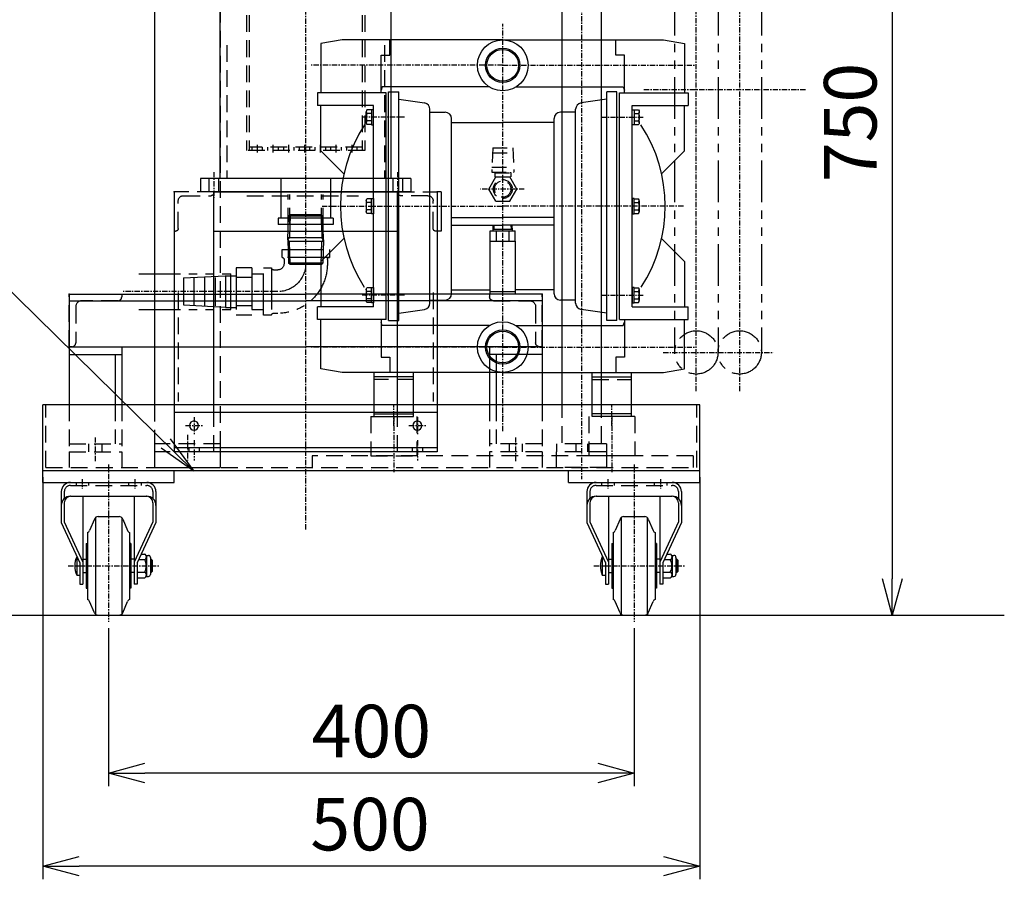
# Model space of a CAD drawing. Units: millimetres. Extents: x 20 to 8722, y -785 to 4138.
# Drawn here: x 716 to 1465, y 727 to 1382 of the extents above; entities that cross this region are included whole.
import ezdxf

# ---------------------------------------------------------------- set-up
doc = ezdxf.new("R2010")
doc.units = ezdxf.units.MM
for name, pattern in [('CENTER', [7, 4, -1, 1, -1]), ('DASHED', [19.05, 12.7, -6.35]), ('PHANTOM', [63.5, 31.75, -6.35, 6.35, -6.35, 6.35, -6.35])]:
    doc.linetypes.add(name, pattern=pattern)
doc.layers.add('PV', color=7, linetype='Continuous')
doc.styles.add('MX_DIMTXSTY_3', font='txt.shx', dxfattribs={"width": 0.9, "bigfont": 'extfont.shx'})
doc.styles.add('MX_NOTE_STANDARD', font='txt.shx', dxfattribs={"bigfont": 'extfont.shx'})
doc.dimstyles.new('MXDIMSTYLE', dxfattribs={"dimscale": 10, "dimtxt": 4, "dimasz": 2.5, "dimexe": 1, "dimexo": 1.2, "dimgap": 1.2, "dimtad": 1, "dimdsep": 46, "dimtxsty": 'MX_NOTE_STANDARD', "dimblk1": 'OPEN30', "dimblk2": 'OPEN30', "dimsah": 1, "dimcen": 2.5, "dimadec": 0, "dimazin": 0, "dimtfac": 1, "dimtmove": 0, "dimatfit": 3, "dimldrblk": 'OPEN30', "dimfxl": 1, "dimtzin": 0, "dimarcsym": 0})

# ---------------------------------------------------------------- blocks, each defined once
blk = doc.blocks.new('MS_91')
at = {"color": 254, "linetype": 'DASHED'}
for p, q in [((-65, 592.5), (-65, 582.5)), ((-65, 592.5), (65, 592.5)), ((-60, 503.679626), (-60, 592.5)), ((60, 503.679626), (60, 592.5)), ((65, 592.5), (65, 582.5)), ((-60, 111.48633), (-60, 10)), ((60, 111.48633), (60, 10))]:
    blk.add_line(p, q, dxfattribs=at)
at = {"color": 254, "linetype": 'Continuous'}
for p, q in [((-65, 10), (-65, 578)), ((65, 10), (65, 578)), ((-80, 10), (80, 10)), ((-80, 10), (-80, 0)), ((80, 10), (80, 0)), ((-80, 0), (80, 0))]:
    blk.add_line(p, q, dxfattribs=at)
at = {"color": 255, "linetype": 'DASHED'}
for p, q in [((-73.75, 10), (-73.75, 0)), ((-66.25, 10), (-66.25, 0)), ((66.25, 10), (66.25, 0)), ((73.75, 10), (73.75, 0)), ((-13.2205, -25), (-13.2205, -2)), ((-12.0585, -25), (-12.0585, -2)), ((12.0585, -25), (12.0585, -2)), ((13.2205, -25), (13.2205, -2))]:
    blk.add_line(p, q, dxfattribs=at)
at = {"color": 255, "linetype": 'CENTER'}
for p, q in [((-70, 14.979044), (-70, -4.597248)), ((70, 14.979044), (70, -4.597248))]:
    blk.add_line(p, q, dxfattribs=at)
at = {"color": 143, "linetype": 'DASHED'}
for p, q in [((-19, 10), (-19, 0)), ((19, 10), (19, 0))]:
    blk.add_line(p, q, dxfattribs=at)
at = {"color": 133, "linetype": 'Continuous'}
for p, q in [((-19, 0), (-19, -20)), ((19, 0), (19, -20)), ((-21, -20), (-21, -25)), ((-21, -20), (21, -20)), ((21, -20), (21, -25)), ((-21, -25), (21, -25))]:
    blk.add_line(p, q, dxfattribs=at)
at = {"color": 255, "linetype": 'Continuous'}
blk.add_point((0, 0), dxfattribs=at)
blk = doc.blocks.new('MS_89')
at = {"color": 255, "linetype": 'DASHED'}
for p, q in [((-45, 0), (-45, -560)), ((-45, 0), (-40, 0)), ((-43, 0), (-43, -560)), ((-40, 0), (40, 0)), ((40, 0), (45, 0)), ((43, 0), (43, -560)), ((45, 0), (45, -560)), ((-19, -286.3389), (-19, -399.532915)), ((1, -286.3389), (1, -399.532915)), ((21, -286.3389), (21, -399.532915)), ((36, -286.3389), (36, -399.532915)), ((-32.994438, -299.840058), (43, -299.840058)), ((-32.994438, -319.840058), (43, -319.840058)), ((-32.994438, -339.840058), (43, -339.840058)), ((-32.994438, -359.840058), (43, -359.840058)), ((-32.994438, -379.840058), (43, -379.840058)), ((-45, -560), (45, -560)), ((-43, -557.7), (43, -557.7)), ((-39, -557.7), (-39, -560)), ((-35, -555.74065), (-35, -561.678335)), ((-31, -557.7), (-31, -560)), ((-27, -557.7), (-27, -560)), ((-23, -555.74065), (-23, -561.678335)), ((-19, -557.7), (-19, -560)), ((-15, -557.7), (-15, -560)), ((-11, -555.74065), (-11, -561.678335)), ((-7, -557.7), (-7, -560)), ((-3, -557.7), (-3, -560)), ((1, -555.74065), (1, -561.678335)), ((5, -557.7), (5, -560)), ((9, -557.7), (9, -560)), ((13, -555.74065), (13, -561.678335)), ((17, -557.7), (17, -560)), ((21, -557.7), (21, -560)), ((25, -555.74065), (25, -561.678335)), ((29, -557.7), (29, -560)), ((33, -557.7), (33, -560)), ((37, -555.74065), (37, -561.678335)), ((41, -557.7), (41, -560))]:
    blk.add_line(p, q, dxfattribs=at)
for centre, radius in [((-47.5, -1.5), 2.5), ((47.5, -1.5), 2.5), ((42, -299.840058), 1), ((42, -319.840058), 1), ((42, -339.840058), 1), ((42, -359.840058), 1), ((42, -379.840058), 1)]:
    blk.add_circle(centre, radius, dxfattribs=at)
at = {"color": 255, "linetype": 'Continuous'}
blk.add_point((0, 0), dxfattribs=at)
blk = doc.blocks.new('MS_110')
at = {"color": 255, "linetype": 'Continuous'}
blk.add_point((0, 0), dxfattribs=at)
at = {"linetype": 'ByBlock'}
for name, p in [('MS_91', (0, 0)), ('MS_89', (0, 591.5))]:
    blk.add_blockref(name, p, dxfattribs=at)
blk = doc.blocks.new('MS_65')
at = {"color": 140, "linetype": 'DASHED'}
for p, q in [((-30, -1), (-30, 0)), ((-30, 0), (0, 0)), ((0, 0), (0, -30)), ((-7, -3), (-28, -3)), ((-3, -28), (-3, -7)), ((0, -30), (-1, -30))]:
    blk.add_line(p, q, dxfattribs=at)
for centre, radius, start, end in [((-28, -1), 2, 180, 270), ((-7, -7), 4, 0, 90), ((-1, -28), 2, 180, 270)]:
    blk.add_arc(centre, radius, start, end, dxfattribs=at)
at = {"color": 255, "linetype": 'Continuous'}
blk.add_point((0, 0), dxfattribs=at)
blk = doc.blocks.new('MS_67')
at = {"color": 254, "linetype": 'Continuous'}
for p, q in [((-3, 0), (0, 0)), ((-3, 0), (-3, -30)), ((0, 0), (0, -30)), ((-3, -30), (0, -30))]:
    blk.add_line(p, q, dxfattribs=at)
at = {"color": 255, "linetype": 'DASHED'}
for p, q in [((30, 0), (0, 0)), ((30, -1), (30, 0)), ((3, -28), (3, -7)), ((7, -3), (28, -3)), ((0, -30), (1, -30))]:
    blk.add_line(p, q, dxfattribs=at)
for centre, radius, start, end in [((7, -7), 4, 90, 180), ((28, -1), 2, 270, 0), ((1, -28), 2, 270, 0)]:
    blk.add_arc(centre, radius, start, end, dxfattribs=at)
at = {"color": 255, "linetype": 'Continuous'}
blk.add_point((0, 0), dxfattribs=at)
blk = doc.blocks.new('MS_64')
at = {"color": 255, "linetype": 'PHANTOM'}
for p, q in [((-13.516438, 7.5), (-12.959, 25.338)), ((-11.760688, 26.5), (-12.959, 25.338)), ((-12.959, 25.338), (12.959, 25.338)), ((-11.760688, 26.5), (-12.307563, 9)), ((-11.760688, 26.5), (11.760688, 26.5)), ((11.760688, 26.5), (12.959, 25.338)), ((11.760688, 26.5), (12.307563, 9)), ((13.516438, 7.5), (12.959, 25.338)), ((-13.516438, 7.5), (-12.307563, 9)), ((-13.516438, 7.5), (-12.959, -10.338)), ((-13.516438, 7.5), (-12.307563, 6)), ((-13.469563, 9), (13.469563, 9)), ((13.516438, 7.5), (12.307563, 9)), ((13.516438, 7.5), (12.307563, 6)), ((13.516438, 7.5), (12.959, -10.338)), ((-13.469563, 6), (13.469563, 6)), ((-11.760688, -11.5), (-12.307563, 6)), ((11.760688, -11.5), (12.307563, 6)), ((-12.959, -10.338), (12.959, -10.338)), ((-11.760688, -11.5), (-12.959, -10.338)), ((-11.760688, -11.5), (11.760688, -11.5)), ((11.760688, -11.5), (12.959, -10.338))]:
    blk.add_line(p, q, dxfattribs=at)
at = {"color": 255, "linetype": 'Continuous'}
blk.add_point((0, 0), dxfattribs=at)
blk = doc.blocks.new('MS_62')
at = {"color": 255, "linetype": 'PHANTOM'}
for p, q in [((-11.999988, 29.007434), (-10.4, 61.007434)), ((10.4, 61.007434), (-10.4, 61.007434)), ((10.4, 61.007434), (12.000012, 29.007434)), ((10.800003, 53.007434), (-10.799997, 53.007434)), ((10.800003, 45.007434), (-10.799997, 45.007434)), ((10.800003, 37.007434), (-10.799997, 37.007434)), ((-11.999988, 29.007434), (-11.999988, 21.007434)), ((12.000012, 29.007434), (-11.999988, 29.007434)), ((12.000012, 29.007434), (12.000012, 21.007434)), ((18, 21.007434), (-18, 21.007434)), ((-18, 9.007434), (-18, 21.007434)), ((-10.8, 9.007434), (-10.8, 21.007434)), ((10.8, 9.007434), (10.8, 21.007434)), ((18, 9.007434), (18, 21.007434)), ((18, 9.007434), (-18, 9.007434)), ((-13.599988, 9.007434), (-13.599988, 0.000012)), ((13.600012, 9.007434), (13.600012, 0.000012))]:
    blk.add_line(p, q, dxfattribs=at)
at = {"color": 140, "linetype": 'Continuous'}
blk.add_point((0, 0), dxfattribs=at)
blk = doc.blocks.new('MS_60')
at = {"color": 255, "linetype": 'PHANTOM'}
for p, q in [((18, 0), (-18, 0)), ((-18, 0), (-18, -6)), ((18, -6), (18, 0)), ((-18, -6), (18, -6)), ((-16.5, -7.5), (-16.5, -10.8)), ((16.5, -7.5), (16.5, -10.8)), ((32, -14), (26, -14)), ((26, -14), (26, -50)), ((32, -50), (32, -14)), ((24.5, -15.5), (21.2, -15.5)), ((24.5, -48.5), (21.2, -48.5)), ((26, -50), (32, -50))]:
    blk.add_line(p, q, dxfattribs=at)
for centre, radius, start, end in [((-18, -7.5), 1.5, 0, 90), ((18, -7.5), 1.5, 90, 180), ((21.2, -10.8), 37.7, 180, 270), ((21.2, -10.8), 4.7, 180, 270), ((24.5, -14), 1.5, 270, 0), ((24.5, -50), 1.5, 0, 90)]:
    blk.add_arc(centre, radius, start, end, dxfattribs=at)
at = {"color": 255, "linetype": 'Continuous'}
blk.add_point((0, 0), dxfattribs=at)
blk = doc.blocks.new('MS_88')
at = {"color": 130, "linetype": 'Continuous'}
for p, q in [((-100, 198), (-100, 0)), ((-70, 30), (-70, 198)), ((70, 198), (-70, 198)), ((70, 198), (-70, 198)), ((70, 30), (70, 198)), ((100, 198), (100, 0)), ((70, 168), (-70, 168)), ((-100, 30), (100, 30)), ((-100, 3), (100, 3)), ((-100, 0), (100, 0))]:
    blk.add_line(p, q, dxfattribs=at)
at = {"color": 140, "linetype": 'DASHED'}
for p, q in [((44.814349, 195), (-40.082442, 195)), ((-89, 3), (-89, 0)), ((-81, 3), (-81, 0)), ((81, 3), (81, 0)), ((89, 3), (89, 0))]:
    blk.add_line(p, q, dxfattribs=at)
at = {"color": 20, "linetype": 'PHANTOM'}
for p, q in [((126.999978, 135.599988), (57.000065, 135.599988)), ((126.999978, 108.399988), (57.000065, 108.399988))]:
    blk.add_line(p, q, dxfattribs=at)
at = {"color": 140, "linetype": 'PHANTOM'}
blk.add_line((57.000065, 108.399988), (57.000065, 135.599988), dxfattribs=at)
at = {"color": 130, "linetype": 'DASHED'}
for p, q in [((-97, 121.394279), (-97, 38.429487)), ((97, 121.394279), (97, 38.429487)), ((-70, 0), (-70, 30)), ((70, 0), (70, 30))]:
    blk.add_line(p, q, dxfattribs=at)
at = {"color": 140, "linetype": 'CENTER'}
for p, q in [((21.2, 122), (139.00082, 122)), ((-85, 26.5), (-85, 13.5)), ((85, 26.5), (85, 13.5)), ((-78.5, 20), (-91.5, 20)), ((91.5, 20), (78.5, 20)), ((-85, 8.80585), (-85, -6.690682)), ((85, 8.80585), (85, -6.690682))]:
    blk.add_line(p, q, dxfattribs=at)
at = {"color": 130, "linetype": 'Continuous'}
for centre in [(-85, 20), (85, 20)]:
    blk.add_circle(centre, 3.5, dxfattribs=at)
at = {"color": 140, "linetype": 'PHANTOM'}
blk.add_arc((21.2, 143.2), 21.2, 180, 270, dxfattribs=at)
at = {"color": 255, "linetype": 'Continuous'}
blk.add_point((0, 0), dxfattribs=at)
at = {"linetype": 'ByBlock'}
for name, p in [('MS_110', (0, 198)), ('MS_67', (-100, 198)), ('MS_65', (100, 198)), ('MS_60', (0, 154))]:
    blk.add_blockref(name, p, dxfattribs=at)
at = {"linetype": 'ByBlock', "yscale": -1}
blk.add_blockref('MS_64', (0, 169), dxfattribs=at)
at = {"linetype": 'ByBlock', "yscale": -1, "rotation": 90}
blk.add_blockref('MS_62', (32, 121.999988), dxfattribs=at)
blk = doc.blocks.new('MS_17')
at = {"color": 11, "linetype": 'Continuous'}
blk.add_line((-25, 669.7), (-25, 29.7), dxfattribs=at)
at = {"color": 21, "linetype": 'DASHED'}
for p, q in [((25, 409.7), (25, 0)), ((-25, 29.7), (-25, 0))]:
    blk.add_line(p, q, dxfattribs=at)
at = {"color": 208, "linetype": 'DASHED'}
for p, q in [((-25, 0), (-25, -6)), ((25, 0), (-25, 0)), ((25, 0), (25, -6)), ((25, -6), (-25, -6))]:
    blk.add_line(p, q, dxfattribs=at)
at = {"color": 208, "linetype": 'CENTER'}
blk.add_line((0, 6.89667), (0, -12.634189), dxfattribs=at)
at = {"color": 140, "linetype": 'DASHED'}
for p, q in [((-25, -6), (-25, -18)), ((25, -6), (25, -18)), ((-25, -18), (25, -18))]:
    blk.add_line(p, q, dxfattribs=at)
at = {"color": 255, "linetype": 'Continuous'}
blk.add_point((0, -6), dxfattribs=at)
blk = doc.blocks.new('_Open30')
at = {"color": 0, "linetype": 'ByBlock', "lineweight": -2}
for p, q in [((-1, 0.268), (0, 0)), ((0, 0), (-1, -0.268)), ((0, 0), (-1, 0))]:
    blk.add_line(p, q, dxfattribs=at)
blk = doc.blocks.new('*D151')
at = {"layer": 'Defpoints', "color": 0, "linetype": 'Continuous'}
for p in [(547.1, 1728.51), (818.74, 1728.51), (553.51, 928.51)]:
    blk.add_point(p, dxfattribs=at)
at = {"layer": 'PV', "color": 0, "linetype": 'Continuous', "lineweight": -2}
for p, q in [((813.74, 1728.51), (537.1, 1728.51)), ((547.1, 956.21), (547.1, 1700.81))]:
    blk.add_line(p, q, dxfattribs=at)
at = {"layer": 'PV', "color": 0, "linetype": 'Continuous', "lineweight": -2, "xscale": 27.7, "yscale": 27.7, "zscale": 27.7}
for p, rotation in [((547.1, 1728.51), 90), ((547.1, 928.51), 270)]:
    blk.add_blockref('_Open30', p, dxfattribs=dict(at, rotation=rotation))
at = {"layer": 'PV', "color": 0, "linetype": 'Continuous', "insert": (515.1, 1328.51), "char_height": 40, "attachment_point": 5, "rotation": 90, "line_spacing_factor": 0.78, "style": 'MX_DIMTXSTY_3'}
blk.add_mtext('\\A1;800', dxfattribs=at)
blk = doc.blocks.new('*D152')
at = {"layer": 'Defpoints', "color": 0, "linetype": 'Continuous'}
for p in [(1158.74, 1678.51), (1294.99, 928.51), (1380.22, 928.51)]:
    blk.add_point(p, dxfattribs=at)
at = {"layer": 'PV', "color": 0, "linetype": 'Continuous', "lineweight": -2}
for p, q in [((1163.74, 1678.51), (1390.22, 1678.51)), ((1380.22, 1650.81), (1380.22, 956.21))]:
    blk.add_line(p, q, dxfattribs=at)
at = {"layer": 'PV', "color": 0, "linetype": 'Continuous', "lineweight": -2, "xscale": 27.7, "yscale": 27.7, "zscale": 27.7}
for p, rotation in [((1380.22, 1678.51), 90), ((1380.22, 928.51), 270)]:
    blk.add_blockref('_Open30', p, dxfattribs=dict(at, rotation=rotation))
at = {"layer": 'PV', "color": 0, "linetype": 'Continuous', "insert": (1348.22, 1303.51), "char_height": 40, "attachment_point": 5, "rotation": 90, "line_spacing_factor": 0.78, "style": 'MX_DIMTXSTY_3'}
blk.add_mtext('\\A1;750', dxfattribs=at)
blk = doc.blocks.new('MS_25')
at = {"color": 112, "linetype": 'CENTER'}
blk.add_line((0, 646.698049), (0, -20.815659), dxfattribs=at)
at = {"color": 102, "linetype": 'Continuous'}
for p, q in [((-15, 628.7), (-15, 38.7)), ((15, 628.7), (15, 38.7))]:
    blk.add_line(p, q, dxfattribs=at)
at = {"color": 112, "linetype": 'DASHED'}
for p, q in [((-15, 38.7), (-15, 6)), ((15, 38.7), (15, 6)), ((19, 6), (-19, 6)), ((-19, 6), (-19, 0)), ((19, 0), (-19, 0)), ((-4.5, 6), (-4.5, 0)), ((4.5, 6), (4.5, 0)), ((19, 6), (19, 0))]:
    blk.add_line(p, q, dxfattribs=at)
at = {"color": 140, "linetype": 'DASHED'}
for p, q in [((-19, -12), (-19, 0)), ((19, 0), (19, -12)), ((19, -12), (-19, -12))]:
    blk.add_line(p, q, dxfattribs=at)
at = {"color": 255, "linetype": 'Continuous'}
blk.add_point((0, 0), dxfattribs=at)
blk = doc.blocks.new('MS_20')
at = {"color": 230, "linetype": 'DASHED'}
for p, q in [((-17.5, 0), (17.5, 0)), ((-17.5, 0), (-17.5, -30)), ((17.5, 0), (17.5, -30)), ((-17.5, -30), (17.5, -30))]:
    blk.add_line(p, q, dxfattribs=at)
at = {"color": 230, "linetype": 'CENTER'}
blk.add_line((0, 0), (0, -42.566032), dxfattribs=at)
at = {"color": 255, "linetype": 'Continuous'}
blk.add_point((0, 0), dxfattribs=at)
blk = doc.blocks.new('MS_46')
at = {"color": 254, "linetype": 'Continuous'}
for p, q in [((-8.476, -4.943335), (-8.321858, 0)), ((8.476, -4.943335), (8.321408, 0)), ((-10.97, -13.943335), (-10.97, -4.943335)), ((-10.97, -4.943335), (10.97, -4.943335)), ((-8.427, -3.374335), (8.427, -3.374335)), ((-5.485, -13.943335), (-5.485, -4.943335)), ((5.485, -13.943335), (5.485, -4.943335)), ((10.969, -13.943335), (10.969, -4.943335)), ((-11, -13.943335), (11, -13.943335)), ((-11, -59.943335), (-11, -13.943335)), ((11, -59.943335), (11, -13.943335)), ((-11, -57.943335), (11, -57.943335)), ((-11, -59.943335), (11, -59.943335))]:
    blk.add_line(p, q, dxfattribs=at)
at = {"color": 140, "linetype": 'Continuous'}
for p, q in [((-7.571, -3.374335), (-7.465809, 0)), ((7.571, -3.374335), (7.465451, 0))]:
    blk.add_line(p, q, dxfattribs=at)
at = {"color": 255, "linetype": 'Continuous'}
blk.add_point((0, 0), dxfattribs=at)
blk = doc.blocks.new('MS_44')
at = {"color": 112, "linetype": 'DASHED'}
for p, q in [((-8.775393, 36.002318), (-9.652927, 14.816161)), ((-8.775362, 36.002338), (8.775362, 36.002338)), ((8.775393, 36.002318), (9.652927, 14.816161)), ((-8.951959, 31.739989), (8.951959, 31.739989)), ((-9.471267, 19.203776), (9.471267, 19.203776)), ((-12.304255, 0), (-6.152127, 10.655797)), ((-9.652837, 14.816095), (9.652837, 14.816095)), ((-6.95767, 14.063913), (-6.95767, 10.655797)), ((-6.95767, 14.063913), (6.95767, 14.063913)), ((-6.706853, 14.816095), (-6.706853, 14.063913)), ((-6.152127, 10.655797), (6.152127, 10.655797)), ((12.304255, 0), (6.152127, 10.655797)), ((6.706853, 14.816095), (6.706853, 14.063913)), ((6.95767, 14.063913), (6.95767, 10.655797)), ((-6.152127, -10.655797), (-12.304255, 0)), ((6.152127, -10.655797), (12.304255, 0)), ((-6.152127, -10.655797), (6.152127, -10.655797))]:
    blk.add_line(p, q, dxfattribs=at)
for radius in [8.24696, 7.173859]:
    blk.add_circle((0, 0), radius, dxfattribs=at)
at = {"color": 255, "linetype": 'Continuous'}
blk.add_point((0, 0), dxfattribs=at)
blk = doc.blocks.new('MS_41')
at = {"color": 254, "linetype": 'Continuous'}
for p, q in [((6, 1.6), (-6, 1.6)), ((-6, 1.6), (-6, 0)), ((-6, 0), (6, 0)), ((-5.773503, 1.6), (-5.773503, 5.095683)), ((-4.330127, 5.6), (4.330127, 5.6)), ((-2.886751, 1.6), (-2.886751, 5.095683)), ((2.886751, 1.6), (2.886751, 5.095683)), ((5.773503, 1.6), (5.773503, 5.095683)), ((6, 0), (6, 1.6))]:
    blk.add_line(p, q, dxfattribs=at)
for centre, radius, start, end in [((-4.330127, 3.282342), 2.317658, 51.481061, 128.518939), ((0, -2.914158), 8.514158, 70.180807, 109.819193), ((4.330127, 3.282342), 2.317658, 51.481061, 128.518939)]:
    blk.add_arc(centre, radius, start, end, dxfattribs=at)
blk = doc.blocks.new('MS_21')
at = {"color": 25, "linetype": 'CENTER'}
for p, q in [((0, -11.171276), (0, 298.897691)), ((0, 267.257633), (-145.874403, 267.257633)), ((0, 267.257633), (145.874403, 267.257633)), ((-74.89514, 227.666667), (-107.223973, 227.666667)), ((74.89514, 227.666667), (107.223973, 227.666667)), ((16.372296, 173.05), (-16.848115, 173.05)), ((-137.542116, 160), (0, 160)), ((137.542116, 160), (0, 160)), ((-74.89514, 92.333333), (-107.223973, 92.333333)), ((74.89514, 92.333333), (107.223973, 92.333333)), ((0, 52.742367), (-145.874403, 52.742367)), ((0, 52.742367), (145.874403, 52.742367)), ((-83, -7.120938), (-83, 8.65486)), ((83, -7.120938), (83, 8.65486))]:
    blk.add_line(p, q, dxfattribs=at)
at = {"color": 15, "linetype": 'Continuous'}
for p, q in [((-122.30312, 286.590967), (-138.390967, 283.734656)), ((0, 286.590967), (-122.30312, 286.590967)), ((-86.053925, 274.834622), (-86.053925, 286.590967)), ((0, 286.590967), (122.30312, 286.590967)), ((86.053925, 274.834622), (86.053925, 286.590967)), ((122.30312, 286.590967), (138.390967, 283.734656)), ((-138.390967, 283.734656), (-138.390967, 246.280967)), ((138.390967, 283.734656), (138.390967, 246.280967)), ((-92.667633, 246.280967), (-92.667633, 274.834622)), ((-92.667633, 274.834622), (-86.053925, 274.834622)), ((92.667633, 274.834622), (86.053925, 274.834622)), ((92.667633, 246.280967), (92.667633, 274.834622)), ((-91.700967, 250.8243), (-92.667633, 248.2143)), ((-10.184465, 250.8243), (-91.700967, 250.8243)), ((10.184465, 250.8243), (91.700967, 250.8243)), ((91.700967, 250.8243), (92.667633, 248.2143)), ((-88.800967, 246.280967), (-141.000967, 246.280967)), ((-141.000967, 246.280967), (-141.000967, 236.6143)), ((-88.800967, 73.719033), (-88.800967, 246.280967)), ((-86.867633, 247), (-79.1343, 247)), ((-86.867633, 73), (-86.867633, 247)), ((-79.1343, 73), (-79.1343, 247)), ((-79.1343, 241.455265), (-59.573895, 238.554934)), ((79.1343, 241.455265), (59.573895, 238.554934)), ((79.1343, 73), (79.1343, 247)), ((86.867633, 247), (79.1343, 247)), ((86.867633, 73), (86.867633, 247)), ((88.800967, 73.719033), (88.800967, 246.280967)), ((88.800967, 246.280967), (141.000967, 246.280967)), ((141.000967, 246.280967), (141.000967, 236.6143)), ((-98.467633, 236.6143), (-141.000967, 236.6143)), ((-138.390967, 202.060611), (-138.390967, 236.6143)), ((-98.467633, 83.3857), (-98.467633, 236.6143)), ((-55.433333, 86.228494), (-55.433333, 233.771506)), ((55.433333, 86.228494), (55.433333, 233.771506)), ((98.467633, 83.3857), (98.467633, 236.6143)), ((98.467633, 236.6143), (141.000967, 236.6143)), ((138.390967, 202.060611), (138.390967, 236.6143)), ((-55.433333, 231.533333), (-43.833333, 231.533333)), ((-39, 93.3), (-39, 226.7)), ((39, 93.3), (39, 226.7)), ((55.433333, 231.533333), (43.833333, 231.533333)), ((-39, 223.7), (0, 223.7)), ((39, 223.7), (0, 223.7)), ((-138.390967, 202.060611), (-120.907019, 184.576663)), ((138.390967, 202.060611), (120.907019, 184.576663)), ((-39, 151.298612), (0, 151.298612)), ((39, 151.298612), (0, 151.298612)), ((-39, 145.498612), (0, 145.498612)), ((39, 145.498612), (0, 145.498612)), ((-138.390967, 117.939389), (-120.907019, 135.423337)), ((138.390967, 117.939389), (120.907019, 135.423337)), ((-138.390967, 117.939389), (-138.390967, 83.3857)), ((138.390967, 117.939389), (138.390967, 83.3857)), ((-39, 96.3), (-9.57, 96.3)), ((39, 96.3), (9.57, 96.3)), ((-141.000967, 73.719033), (-141.000967, 83.3857)), ((-98.467633, 83.3857), (-141.000967, 83.3857)), ((-55.433333, 88.466667), (-43.833333, 88.466667)), ((55.433333, 88.466667), (43.833333, 88.466667)), ((98.467633, 83.3857), (141.000967, 83.3857)), ((141.000967, 73.719033), (141.000967, 83.3857)), ((-79.1343, 78.544735), (-59.573895, 81.445066)), ((79.1343, 78.544735), (59.573895, 81.445066)), ((-88.800967, 73.719033), (-141.000967, 73.719033)), ((-138.390967, 36.265344), (-138.390967, 73.719033)), ((-92.667633, 73.719033), (-92.667633, 45.165378)), ((-91.700967, 69.1757), (-92.667633, 71.7857)), ((-10.184465, 69.1757), (-91.700967, 69.1757)), ((-86.867633, 73), (-79.1343, 73)), ((10.184465, 69.1757), (91.700967, 69.1757)), ((86.867633, 73), (79.1343, 73)), ((88.800967, 73.719033), (141.000967, 73.719033)), ((91.700967, 69.1757), (92.667633, 71.7857)), ((92.667633, 73.719033), (92.667633, 45.165378)), ((138.390967, 36.265344), (138.390967, 73.719033)), ((-92.667633, 45.165378), (-86.053925, 45.165378)), ((-86.053925, 45.165378), (-86.053925, 33.409033)), ((92.667633, 45.165378), (86.053925, 45.165378)), ((86.053925, 45.165378), (86.053925, 33.409033)), ((-122.30312, 33.409033), (-138.390967, 36.265344)), ((0, 33.409033), (-122.30312, 33.409033)), ((-98, 0), (-98, 33.409033)), ((-68, 29.998889), (-98, 29.998889)), ((-68, 0), (-68, 33.409033)), ((0, 33.409033), (122.30312, 33.409033)), ((68, 0), (68, 33.409033)), ((68, 29.998889), (98, 29.998889)), ((98, 0), (98, 33.409033)), ((122.30312, 33.409033), (138.390967, 36.265344)), ((-98, 2), (-68, 2)), ((-98, 0), (-68, 0)), ((98, 2), (68, 2)), ((98, 0), (68, 0))]:
    blk.add_line(p, q, dxfattribs=at)
at = {"color": 25, "linetype": 'DASHED'}
for p, q in [((-68, 27.998889), (-98, 27.998889)), ((68, 27.998889), (98, 27.998889))]:
    blk.add_line(p, q, dxfattribs=at)
at = {"color": 15, "linetype": 'Continuous'}
for centre, radius in [((0, 267.257633), 19.333333), ((0, 267.257633), 13.05), ((0, 52.742367), 19.333333), ((0, 52.742367), 13.05)]:
    blk.add_circle(centre, radius, dxfattribs=at)
at = {"color": 25, "linetype": 'Continuous'}
for centre in [(0, 267.257633), (0, 52.742367)]:
    blk.add_circle(centre, 12.083333, dxfattribs=at)
at = {"color": 15, "linetype": 'Continuous'}
for centre, radius, start, end in [((-60.266667, 233.771506), 4.833333, 0, 81.759291), ((60.266667, 233.771506), 4.833333, 98.240709, 180), ((-43.833333, 226.7), 4.833333, 0, 90), ((43.833333, 226.7), 4.833333, 90, 180), ((-10.148546, 160), 113.45242, 146.904902, 212.933716), ((10.148546, 160), 113.45242, 327.066284, 33.095098), ((-43.833333, 93.3), 4.833333, 270, 0), ((43.833333, 93.3), 4.833333, 180, 270), ((-60.266667, 86.228494), 4.833333, 278.240709, 0), ((60.266667, 86.228494), 4.833333, 180, 261.759291)]:
    blk.add_arc(centre, radius, start, end, dxfattribs=at)
at = {"color": 255, "linetype": 'Continuous'}
blk.add_point((0, 0), dxfattribs=at)
at = {"color": 25, "linetype": 'ByBlock', "xscale": 0.9666669999999999, "zscale": 0.9666669999999999}
for p, yscale, rotation in [((-98.467633, 227.666667), 0.9666669999999999, 90), ((98.467633, 227.666667), -0.9666669999999999, 90), ((-98.467633, 160), -0.9666669999999999, 270), ((98.467633, 160), 0.9666669999999999, 270), ((-98.467633, 92.333333), -0.9666669999999999, 270), ((98.467633, 92.333333), 0.9666669999999999, 270)]:
    blk.add_blockref('MS_41', p, dxfattribs=dict(at, yscale=yscale, rotation=rotation))
at = {"color": 25, "linetype": 'ByBlock', "xscale": 0.8699999999999999, "yscale": 0.8699999999999999, "zscale": 0.8699999999999999}
for name, p in [('MS_44', (0, 173.05)), ('MS_46', (0, 145.498612))]:
    blk.add_blockref(name, p, dxfattribs=at)
blk = doc.blocks.new('MS_22')
at = {"color": 255, "linetype": 'Continuous'}
blk.add_point((0, 0), dxfattribs=at)
at = {"linetype": 'ByBlock'}
for name, p in [('MS_21', (0, 0)), ('MS_20', (-83, 0))]:
    blk.add_blockref(name, p, dxfattribs=at)
at = {"linetype": 'ByBlock', "yscale": -1, "rotation": 180}
blk.add_blockref('MS_20', (83, 0), dxfattribs=at)
blk = doc.blocks.new('MS_56')
at = {"color": 255, "linetype": 'DASHED'}
for p, q in [((0, 0), (40, 0)), ((0, -40), (0, 0)), ((40, 0), (40, -2)), ((37, -5), (9.5, -5)), ((5, -9.5), (5, -37)), ((2, -40), (0, -40))]:
    blk.add_line(p, q, dxfattribs=at)
for centre, radius, start, end in [((9.5, -9.5), 4.5, 90, 180), ((37, -2), 3, 270, 360), ((2, -37), 3, 270, 360)]:
    blk.add_arc(centre, radius, start, end, dxfattribs=at)
at = {"color": 255, "linetype": 'Continuous'}
blk.add_point((0, 0), dxfattribs=at)
blk = doc.blocks.new('MS_57')
at = {"color": 254, "linetype": 'Continuous'}
for p, q in [((-180, 0), (0, 0)), ((-180, 0), (-180, -84)), ((180, 0), (0, 0)), ((180, 0), (180, -84)), ((-180, -5), (0, -5)), ((180, -5), (0, -5)), ((-180, -40), (0, -40)), ((-140, -40), (-140, -84)), ((180, -40), (0, -40)), ((140, -40), (140, -84)), ((-180, -46), (-140, -46)), ((-145, -46), (-145, -84)), ((180, -46), (140, -46)), ((145, -46), (145, -84))]:
    blk.add_line(p, q, dxfattribs=at)
at = {"color": 255, "linetype": 'DASHED'}
for p, q in [((-180, -84), (-180, -120)), ((-145, -84), (-145, -114)), ((-140, -84), (-140, -120)), ((140, -84), (140, -120)), ((145, -84), (145, -114)), ((180, -84), (180, -120)), ((-180, -114), (-140, -114)), ((-165, -120), (-165, -114)), ((-155, -120), (-155, -114)), ((180, -114), (140, -114)), ((155, -120), (155, -114)), ((165, -120), (165, -114)), ((-180, -120), (-140, -120)), ((180, -120), (140, -120))]:
    blk.add_line(p, q, dxfattribs=at)
at = {"color": 255, "linetype": 'CENTER'}
for p, q in [((-160, -126.99951), (-160, -108.2308)), ((160, -126.99951), (160, -108.2308))]:
    blk.add_line(p, q, dxfattribs=at)
at = {"color": 255, "linetype": 'Continuous'}
blk.add_point((0, 0), dxfattribs=at)
at = {"linetype": 'ByBlock'}
blk.add_blockref('MS_56', (-180, 0), dxfattribs=at)
at = {"linetype": 'ByBlock', "yscale": -1, "rotation": 180}
blk.add_blockref('MS_56', (180, 0), dxfattribs=at)
blk = doc.blocks.new('MS_34')
at = {"color": 238, "linetype": 'CENTER'}
for p, q in [((0, 29.482054), (0, -430.854039)), ((33, 29.482054), (33, -430.854039)), ((58.28976, 0), (-25.835447, 0)), ((72.875563, -200), (-50.469596, -200)), ((58.28976, -400), (-25.835447, -400))]:
    blk.add_line(p, q, dxfattribs=at)
at = {"color": 238, "linetype": 'PHANTOM'}
for p, q in [((-16.5, -400), (-16.5, 0)), ((16.5, -400), (16.5, 0)), ((49.5, -400), (49.5, 0)), ((49.5, -400), (49.5, 0))]:
    blk.add_line(p, q, dxfattribs=at)
for centre in [(0, 0), (33, 0), (0, -400), (33, -400)]:
    blk.add_circle(centre, 16.5, dxfattribs=at)
at = {"color": 238, "linetype": 'Continuous'}
blk.add_point((0, 0), dxfattribs=at)
blk = doc.blocks.new('*D164')
at = {"layer": 'Defpoints', "color": 0, "linetype": 'Continuous'}
for p in [(783.74, 923.51), (1183.74, 923.51), (783.74, 808.31)]:
    blk.add_point(p, dxfattribs=at)
at = {"layer": 'PV', "color": 0, "linetype": 'Continuous', "lineweight": -2}
for p, q in [((783.74, 918.51), (783.74, 798.31)), ((1183.74, 918.51), (1183.74, 798.31)), ((1156.04, 808.31), (811.44, 808.31))]:
    blk.add_line(p, q, dxfattribs=at)
at = {"layer": 'PV', "color": 0, "linetype": 'Continuous', "lineweight": -2, "xscale": 27.7, "yscale": 27.7, "zscale": 27.7, "rotation": 180}
blk.add_blockref('_Open30', (783.74, 808.31), dxfattribs=at)
at = {"layer": 'PV', "color": 0, "linetype": 'Continuous', "lineweight": -2, "xscale": 27.7, "yscale": 27.7, "zscale": 27.7}
blk.add_blockref('_Open30', (1183.74, 808.31), dxfattribs=at)
at = {"layer": 'PV', "color": 0, "linetype": 'Continuous', "insert": (983.74, 840.31), "char_height": 40, "attachment_point": 5, "line_spacing_factor": 0.78, "style": 'MX_DIMTXSTY_3'}
blk.add_mtext('\\A1;400', dxfattribs=at)
blk = doc.blocks.new('MS_76')
at = {"color": 1, "linetype": 'CENTER'}
for p, q in [((0, 13.589594), (0, -106)), ((-20, 2.5), (-20, -4.8)), ((20, 2.5), (20, -4.8)), ((-30.8, -63.5), (38.2, -63.5))]:
    blk.add_line(p, q, dxfattribs=at)
at = {"color": 7, "linetype": 'Continuous'}
for p, q in [((-29, 0), (29, 0)), ((-36, -7), (-36, -30.5)), ((36, -7), (36, -30.5)), ((-29, -10.5), (29, -10.5)), ((-19.5, -10.5), (-19.5, -77.5)), ((19.5, -10.5), (19.5, -77.5)), ((-33.7, -15.5), (-33.7, -29.99384)), ((33.7, -15.5), (33.7, -29.99384)), ((-10.779247, -27.818242), (-14.5, -36.5)), ((-10, -26.744613), (-10, -100.255387)), ((-8.021812, -26), (8.021812, -26)), ((10, -26.744613), (10, -100.255387)), ((10.779247, -27.818242), (14.5, -36.5)), ((-36, -30.5), (-21.8, -61.2)), ((-33.7, -29.99384), (-19.5, -60.69384)), ((33.7, -29.99384), (19.5, -60.69384)), ((36, -30.5), (21.8, -61.2)), ((-16, -38), (-16, -89)), ((16, -38), (16, -89)), ((-17, -46.5), (-16, -46.5)), ((-17, -46.5), (-17, -80.5)), ((17, -46.5), (16, -46.5)), ((17, -46.5), (17, -80.5)), ((-24.3, -56.5), (-23.973941, -56.5)), ((-24.3, -56.5), (-24.3, -70.5)), ((-19.5, -58.5), (-17, -58.5)), ((19.5, -58.5), (17, -58.5)), ((22.933225, -58.75), (27.509699, -58.75)), ((24.899023, -54.5), (27.509699, -54.5)), ((28.51933, -55.5), (30.3, -55.5)), ((28.8, -55.5), (28.8, -71.5)), ((31.8, -57), (31.8, -70)), ((32.45, -58.5), (31.8, -58.5)), ((32.45, -58.5), (33.2, -59.25)), ((32.45, -68.5), (32.45, -58.5)), ((33.2, -59.25), (33.2, -67.75)), ((-21.8, -61.2), (-21.8, -77.5)), ((21.8, -61.2), (21.8, -77.5)), ((-24.3, -70.5), (-21.8, -70.5)), ((-19.5, -68.5), (-17, -68.5)), ((19.5, -68.5), (17, -68.5)), ((21.8, -68.25), (27.517072, -68.25)), ((21.8, -72.5), (27.517072, -72.5)), ((28.520173, -71.5), (30.3, -71.5)), ((32.45, -68.5), (31.8, -68.5)), ((33.2, -67.75), (32.45, -68.5)), ((-21.8, -77.5), (-19.5, -77.5)), ((-17, -80.5), (-16, -80.5)), ((17, -80.5), (16, -80.5)), ((21.8, -77.5), (19.5, -77.5)), ((-10.779247, -99.181758), (-14.5, -90.5)), ((10.779247, -99.181758), (14.5, -90.5)), ((-8.021812, -101), (8.021812, -101))]:
    blk.add_line(p, q, dxfattribs=at)
at = {"color": 3, "linetype": 'DASHED'}
for p, q in [((-24.75, 0), (-24.75, -2.3)), ((-15.25, 0), (-15.25, -2.3)), ((15.25, 0), (15.25, -2.3)), ((24.75, 0), (24.75, -2.3)), ((-33.7, -7), (-33.7, -12.312515)), ((-29, -2.3), (29, -2.3)), ((33.7, -7), (33.7, -12.312515))]:
    blk.add_line(p, q, dxfattribs=at)
at = {"color": 3, "linetype": 'Continuous'}
for p, q in [((33.2, -59.25), (31.8, -59.25)), ((33.2, -67.75), (31.8, -67.75))]:
    blk.add_line(p, q, dxfattribs=at)
at = {"color": 7, "linetype": 'Continuous'}
for centre, radius, start, end in [((-29, -7), 7, 90, 180), ((29, -7), 7, 0, 90), ((-29, -17.5), 7, 90, 180), ((-28.7, -15.5), 5, 90, 180), ((28.7, -15.5), 5, 0, 90), ((29, -17.5), 7, 0, 90), ((-8.021812, -29), 3, 90, 156.801409), ((8.021812, -29), 3, 23.198591, 90), ((-16.504442, -35.995558), 2.066942, 284.12583, 345.87417), ((16.504442, -35.995558), 2.066942, 194.12583, 255.87417), ((-8.716667, -63.5), 17.083333, 155.810486, 204.189514), ((26.405016, -56.625), 2.394984, 297.467699, 62.532301), ((18.713531, -63.50683), 10, 331.685108, 28.403827), ((30.3, -57), 1.5, 0, 90), ((26.398646, -70.375), 2.401354, 297.758635, 62.241365), ((30.3, -70), 1.5, 270, 0), ((-16.504442, -91.004442), 2.066942, 14.12583, 75.87417), ((16.504442, -91.004442), 2.066942, 104.12583, 165.87417), ((-8.021812, -98), 3, 203.198591, 270), ((8.021812, -98), 3, 270, 336.801409)]:
    blk.add_arc(centre, radius, start, end, dxfattribs=at)
at = {"color": 3, "linetype": 'DASHED'}
for centre, start, end in [((-29, -7), 90, 180), ((29, -7), 0, 90)]:
    blk.add_arc(centre, 4.7, start, end, dxfattribs=at)
blk = doc.blocks.new('*D178')
at = {"layer": 'Defpoints', "color": 0, "linetype": 'Continuous'}
for p in [(733.74, 1038.51), (1233.74, 1038.51), (733.74, 737.45)]:
    blk.add_point(p, dxfattribs=at)
at = {"layer": 'PV', "color": 0, "linetype": 'Continuous', "lineweight": -2}
for p, q in [((733.74, 1033.51), (733.74, 727.45)), ((1233.74, 1033.51), (1233.74, 727.45)), ((1206.04, 737.45), (761.44, 737.45))]:
    blk.add_line(p, q, dxfattribs=at)
at = {"layer": 'PV', "color": 0, "linetype": 'Continuous', "lineweight": -2, "xscale": 27.7, "yscale": 27.7, "zscale": 27.7, "rotation": 180}
blk.add_blockref('_Open30', (733.74, 737.45), dxfattribs=at)
at = {"layer": 'PV', "color": 0, "linetype": 'Continuous', "lineweight": -2, "xscale": 27.7, "yscale": 27.7, "zscale": 27.7}
blk.add_blockref('_Open30', (1233.74, 737.45), dxfattribs=at)
at = {"layer": 'PV', "color": 0, "linetype": 'Continuous', "insert": (982.72, 769.45), "char_height": 40, "attachment_point": 5, "line_spacing_factor": 0.78, "style": 'MX_DIMTXSTY_3'}
blk.add_mtext('\\A1;500', dxfattribs=at)
blk = doc.blocks.new('MS_37')
at = {"color": 254, "linetype": 'Continuous'}
for p, q in [((-250, -9), (-250, 50)), ((250, 50), (-250, 50)), ((250, -9), (250, 50)), ((-250, 0), (250, 0)), ((-150, -9), (-150, 0)), ((150, -9), (150, 0)), ((-250, -9), (-150, -9)), ((150, -9), (250, -9))]:
    blk.add_line(p, q, dxfattribs=at)
at = {"color": 255, "linetype": 'DASHED'}
for p, q in [((-247.7, 2.3), (-247.7, 50)), ((247.7, 2.3), (247.7, 50)), ((-45, 11.3), (-45, 2.3)), ((245, 11.3), (-45, 11.3)), ((245, 11.3), (245, 2.3)), ((-247.7, 2.3), (247.7, 2.3)), ((-0.268232, 2.3), (60.969012, 2.3))]:
    blk.add_line(p, q, dxfattribs=at)
at = {"color": 255, "linetype": 'Continuous'}
blk.add_point((0, 0), dxfattribs=at)

msp = doc.modelspace()

# ---------------------------------------------------------------- linework, layer by layer
at = {"layer": 'PV', "color": 140, "linetype": 'CENTER'}
msp.add_line((933.743, 993.665), (933.743, 1951.656), dxfattribs=at)
at = {"layer": 'PV', "color": 140, "linetype": 'DASHED'}
for p, q in [((753.743, 1052.814), (753.743, 1040.814)), ((793.743, 1052.814), (793.743, 1040.814)), ((1073.743, 1052.814), (1073.743, 1040.814)), ((1113.743, 1052.814), (1113.743, 1040.814))]:
    msp.add_line(p, q, dxfattribs=at)
at = {"layer": 'PV', "color": 140, "linetype": 'Continuous'}
msp.add_line((510.136, 928.514), (1465.455, 928.514), dxfattribs=at)

# ---------------------------------------------------------------- block references
at = {"layer": 'PV', "linetype": 'ByBlock', "yscale": -1, "rotation": 180}
msp.add_blockref('MS_88', (933.743, 1052.814), dxfattribs=at)
at = {"layer": 'PV', "linetype": 'ByBlock'}
for name, p in [('MS_17', (843.739, 1058.814)), ('MS_25', (1143.743, 1052.814)), ('MS_22', (1083.743, 1079.814)), ('MS_57', (933.743, 1172.814)), ('MS_37', (983.743, 1038.514)), ('MS_76', (783.743, 1029.514)), ('MS_76', (1183.743, 1029.514))]:
    msp.add_blockref(name, p, dxfattribs=at)
at = {"layer": 'PV', "linetype": 'ByBlock', "rotation": 180}
msp.add_blockref('MS_34', (1264.053, 1128.514), dxfattribs=at)

# ---------------------------------------------------------------- dimensions: what is measured, and where the dimension line sits
at = {"layer": 'PV', "color": 255, "linetype": 'Continuous'}
for base, p1, p2, override, picture, middle in [((547.1, 1728.514), (553.514, 928.514), (818.739, 1728.514), {"dimasz": 2.77, "dimexo": 0.5, "dimtxsty": 'MX_DIMTXSTY_3', "dimse1": 1, "dimtzin": 8}, '*D151', (547.1, 1328.514)), ((1380.221, 928.514), (1158.743, 1678.514), (1294.988, 928.514), {"dimasz": 2.77, "dimexo": 0.5, "dimtxsty": 'MX_DIMTXSTY_3', "dimse2": 1, "dimtzin": 8}, '*D152', (1380.221, 1303.514))]:
    dim = msp.add_linear_dim(base=base, p1=p1, p2=p2, angle=90, text='\\A1;<>', dimstyle='MXDIMSTYLE', override=override, dxfattribs=at)
    dim.commit()
    dim.dimension.update_dxf_attribs({"geometry": picture, "text_midpoint": middle, "dimtype": 160})
for base, p1, p2, picture, middle in [((733.743, 737.446), (1233.743, 1038.514), (733.743, 1038.514), '*D178', (982.722, 737.446)), ((783.743, 808.306), (1183.743, 923.514), (783.743, 923.514), '*D164', (983.743, 808.306))]:
    dim = msp.add_linear_dim(base=base, p1=p1, p2=p2, text='\\A1;<>', dimstyle='MXDIMSTYLE', override={"dimasz": 2.77, "dimexo": 0.5, "dimtxsty": 'MX_DIMTXSTY_3', "dimtzin": 8}, dxfattribs=at)
    dim.commit()
    dim.dimension.update_dxf_attribs({"geometry": picture, "text_midpoint": middle, "dimtype": 160})

# ---------------------------------------------------------------- leaders
msp.add_leader([(848.642, 1038.064), (686.361, 1197.509)], dimstyle='MXDIMSTYLE', override={"dimasz": 3, "dimldrblk": 'OPEN'}, dxfattribs=at)

doc.saveas('drawing.dxf')
